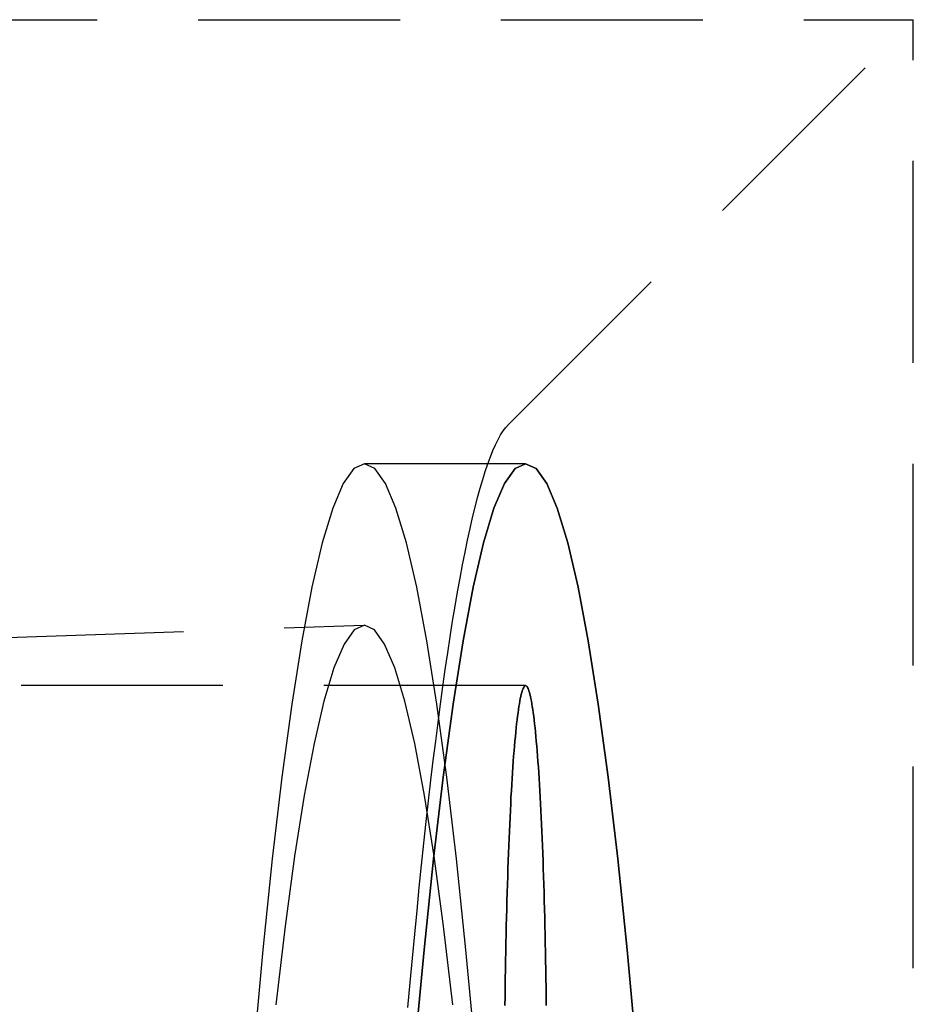
# Model space of a CAD drawing. Extents: x -800 to 252, y -550 to 252.
# Drawn here: x 189 to 200, y -256 to -244 of the extents above; entities that cross this region are included whole.
import ezdxf

# ---------------------------------------------------------------- set-up
doc = ezdxf.new("R2010")
doc.units = 0
doc.header["$LTSCALE"] = 10
doc.linetypes.add('VERDECKT', pattern=[0.375, 0.25, -0.125])
doc.layers.get('0').update_dxf_attribs({"linetype": 'CONTINUOUS'})
doc.layers.add('STEMPEL', color=3, linetype='CONTINUOUS')

# ---------------------------------------------------------------- blocks, each defined once
blk = doc.blocks.new('A$CB743126E')
at = {"color": 1, "linetype": 'VERDECKT'}
for p, q in [((134.89291, 56.5), (200, 56.5)), ((194.98482, 51.48482), (200, 56.5)), ((200, -56.5), (200, 56.5)), ((195.19798, 51), (193.20072, 51)), ((195.19798, 51), (193.20072, 51)), ((177.21801, 48.44119), (193.19603, 48.99992)), ((177.21801, 48.44119), (193.19603, 48.99992)), ((195.19798, 48.25), (177.22265, 48.25)), ((195.19798, 48.25), (177.22265, 48.25))]:
    blk.add_line(p, q, dxfattribs=at)
for points in [[(193.741, 44.2609, 0), (193.769, 44.5712, 0), (193.797, 44.8753, 0), (193.825, 45.173, 0), (193.853, 45.4644, 0), (193.881, 45.7494, 0), (193.91, 46.028, 0), (193.938, 46.3001, 0), (193.967, 46.5657, 0), (193.996, 46.8248, 0), (194.025, 47.0773, 0), (194.055, 47.3231, 0), (194.084, 47.5623, 0), (194.114, 47.7948, 0), (194.143, 48.0206, 0), (194.173, 48.2397, 0), (194.203, 48.452, 0), (194.233, 48.6574, 0), (194.264, 48.8561, 0), (194.294, 49.0478, 0), (194.325, 49.2327, 0), (194.355, 49.4106, 0), (194.386, 49.5816, 0), (194.417, 49.7456, 0), (194.448, 49.9027, 0), (194.479, 50.0527, 0), (194.51, 50.1957, 0), (194.541, 50.3316, 0), (194.572, 50.4605, 0), (194.604, 50.5822, 0), (194.635, 50.6969, 0), (194.667, 50.8044, 0), (194.698, 50.9048, 0), (194.73, 50.998, 0), (194.762, 51.084, 0), (194.793, 51.1629, 0), (194.825, 51.2346, 0), (194.857, 51.2991, 0), (194.889, 51.3564, 0), (194.921, 51.4064, 0), (194.953, 51.4492, 0), (194.985, 51.4848, 0)], [(194.573, 43.7442, 0), (194.459, 44.978, 0), (194.342, 46.1035, 0), (194.222, 47.1179, 0), (194.1, 48.0187, 0), (193.976, 48.804, 0), (193.849, 49.4716, 0), (193.721, 50.0201, 0), (193.592, 50.448, 0), (193.462, 50.7544, 0), (193.332, 50.9386, 0), (193.201, 51, 0), (193.07, 50.9386, 0), (192.939, 50.7544, 0), (192.809, 50.448, 0), (192.68, 50.0201, 0), (192.552, 49.4716, 0), (192.426, 48.804, 0), (192.302, 48.0187, 0), (192.179, 47.1179, 0), (192.06, 46.1035, 0), (191.943, 44.978, 0), (191.829, 43.7442, 0)], [(194.573, 43.7442, 0), (194.459, 44.978, 0), (194.342, 46.1035, 0), (194.222, 47.1179, 0), (194.1, 48.0187, 0), (193.976, 48.804, 0), (193.849, 49.4716, 0), (193.721, 50.0201, 0), (193.592, 50.448, 0), (193.462, 50.7544, 0), (193.332, 50.9386, 0), (193.201, 51, 0), (193.07, 50.9386, 0), (192.939, 50.7544, 0), (192.809, 50.448, 0), (192.68, 50.0201, 0), (192.552, 49.4716, 0), (192.426, 48.804, 0), (192.302, 48.0187, 0), (192.179, 47.1179, 0), (192.06, 46.1035, 0), (191.943, 44.978, 0), (191.829, 43.7442, 0)], [(193.826, 43.7442, 0), (193.94, 44.978, 0), (194.057, 46.1035, 0), (194.177, 47.1179, 0), (194.299, 48.0187, 0), (194.423, 48.804, 0), (194.549, 49.4716, 0), (194.677, 50.0201, 0), (194.806, 50.448, 0), (194.936, 50.7544, 0), (195.067, 50.9386, 0), (195.198, 51, 0), (195.329, 50.9386, 0), (195.46, 50.7544, 0), (195.59, 50.448, 0), (195.719, 50.0201, 0), (195.847, 49.4716, 0), (195.973, 48.804, 0), (196.097, 48.0187, 0), (196.219, 47.1179, 0), (196.339, 46.1035, 0), (196.456, 44.978, 0), (196.57, 43.7442, 0)], [(196.57, 43.7442, 0), (196.456, 44.978, 0), (196.339, 46.1035, 0), (196.219, 47.1179, 0), (196.097, 48.0187, 0), (195.973, 48.804, 0), (195.847, 49.4716, 0), (195.719, 50.0201, 0), (195.59, 50.448, 0), (195.46, 50.7544, 0), (195.329, 50.9386, 0), (195.198, 51, 0), (195.067, 50.9386, 0), (194.936, 50.7544, 0), (194.806, 50.448, 0), (194.677, 50.0201, 0), (194.549, 49.4716, 0), (194.423, 48.804, 0), (194.299, 48.0187, 0), (194.177, 47.1179, 0), (194.057, 46.1035, 0), (193.94, 44.978, 0), (193.826, 43.7442, 0)], [(194.297, 44.2955, 0), (194.182, 45.2701, 0), (194.065, 46.1357, 0), (193.945, 46.8901, 0), (193.824, 47.5315, 0), (193.701, 48.0585, 0), (193.577, 48.4697, 0), (193.452, 48.7641, 0), (193.327, 48.941, 0), (193.201, 49, 0), (193.075, 48.941, 0), (192.949, 48.7641, 0), (192.824, 48.4697, 0), (192.7, 48.0585, 0), (192.578, 47.5315, 0), (192.456, 46.8901, 0), (192.337, 46.1357, 0), (192.219, 45.2701, 0), (192.104, 44.2955, 0)], [(194.297, 44.2955, 0), (194.182, 45.2701, 0), (194.065, 46.1357, 0), (193.945, 46.8901, 0), (193.824, 47.5315, 0), (193.701, 48.0585, 0), (193.577, 48.4697, 0), (193.452, 48.7641, 0), (193.327, 48.941, 0), (193.201, 49, 0), (193.075, 48.941, 0), (192.949, 48.7641, 0), (192.824, 48.4697, 0), (192.7, 48.0585, 0), (192.578, 47.5315, 0), (192.456, 46.8901, 0), (192.337, 46.1357, 0), (192.219, 45.2701, 0), (192.104, 44.2955, 0)], [(195.454, 44.2876, 0), (195.453, 44.4002, 0), (195.451, 44.5122, 0), (195.45, 44.6235, 0), (195.448, 44.7341, 0), (195.446, 44.8439, 0), (195.444, 44.9528, 0), (195.442, 45.0609, 0), (195.44, 45.168, 0), (195.437, 45.274, 0), (195.435, 45.379, 0), (195.432, 45.4828, 0), (195.429, 45.5855, 0), (195.426, 45.6869, 0), (195.423, 45.787, 0), (195.42, 45.8858, 0), (195.417, 45.9831, 0), (195.414, 46.079, 0), (195.41, 46.1734, 0), (195.407, 46.2663, 0), (195.403, 46.3575, 0), (195.399, 46.4471, 0), (195.395, 46.5349, 0), (195.391, 46.621, 0), (195.387, 46.7054, 0), (195.383, 46.7879, 0), (195.379, 46.8685, 0), (195.374, 46.9471, 0), (195.37, 47.0238, 0), (195.365, 47.0985, 0), (195.36, 47.1712, 0), (195.356, 47.2417, 0), (195.351, 47.3101, 0), (195.346, 47.3764, 0), (195.341, 47.4405, 0), (195.336, 47.5023, 0), (195.33, 47.5619, 0), (195.325, 47.6191, 0), (195.32, 47.6741, 0), (195.315, 47.7267, 0), (195.309, 47.7769, 0), (195.304, 47.8247, 0), (195.298, 47.87, 0), (195.292, 47.9129, 0), (195.287, 47.9533, 0), (195.281, 47.9912, 0), (195.275, 48.0266, 0), (195.27, 48.0594, 0), (195.264, 48.0897, 0), (195.258, 48.1174, 0), (195.252, 48.1425, 0), (195.246, 48.165, 0), (195.24, 48.1849, 0), (195.234, 48.2021, 0), (195.228, 48.2167, 0), (195.222, 48.2287, 0), (195.216, 48.238, 0), (195.21, 48.2447, 0), (195.204, 48.2487, 0), (195.198, 48.25, 0), (195.192, 48.2487, 0), (195.186, 48.2447, 0), (195.18, 48.238, 0), (195.174, 48.2287, 0), (195.168, 48.2167, 0), (195.162, 48.2021, 0), (195.156, 48.1849, 0), (195.15, 48.165, 0), (195.144, 48.1425, 0), (195.138, 48.1174, 0), (195.132, 48.0897, 0), (195.126, 48.0594, 0), (195.121, 48.0266, 0), (195.115, 47.9912, 0), (195.109, 47.9533, 0), (195.104, 47.9129, 0), (195.098, 47.87, 0), (195.092, 47.8247, 0), (195.087, 47.7769, 0), (195.081, 47.7267, 0), (195.076, 47.6741, 0), (195.071, 47.6191, 0), (195.066, 47.5619, 0), (195.06, 47.5023, 0), (195.055, 47.4405, 0), (195.05, 47.3764, 0), (195.045, 47.3101, 0), (195.04, 47.2417, 0), (195.036, 47.1712, 0), (195.031, 47.0985, 0), (195.026, 47.0238, 0), (195.022, 46.9471, 0), (195.017, 46.8685, 0), (195.013, 46.7879, 0), (195.009, 46.7054, 0), (195.005, 46.621, 0), (195.001, 46.5349, 0), (194.997, 46.4471, 0), (194.993, 46.3575, 0), (194.989, 46.2663, 0), (194.986, 46.1734, 0), (194.982, 46.079, 0), (194.979, 45.9831, 0), (194.976, 45.8858, 0), (194.972, 45.787, 0), (194.969, 45.6869, 0), (194.967, 45.5855, 0), (194.964, 45.4828, 0), (194.961, 45.379, 0), (194.959, 45.274, 0), (194.956, 45.168, 0), (194.954, 45.0609, 0), (194.952, 44.9528, 0), (194.95, 44.8439, 0), (194.948, 44.7341, 0), (194.946, 44.6235, 0), (194.945, 44.5122, 0), (194.943, 44.4002, 0), (194.942, 44.2876, 0)], [(194.942, 44.2876, 0), (194.943, 44.4002, 0), (194.945, 44.5122, 0), (194.946, 44.6235, 0), (194.948, 44.7341, 0), (194.95, 44.8439, 0), (194.952, 44.9528, 0), (194.954, 45.0609, 0), (194.956, 45.168, 0), (194.959, 45.274, 0), (194.961, 45.379, 0), (194.964, 45.4828, 0), (194.967, 45.5855, 0), (194.969, 45.6869, 0), (194.972, 45.787, 0), (194.976, 45.8858, 0), (194.979, 45.9831, 0), (194.982, 46.079, 0), (194.986, 46.1734, 0), (194.989, 46.2663, 0), (194.993, 46.3575, 0), (194.997, 46.4471, 0), (195.001, 46.5349, 0), (195.005, 46.621, 0), (195.009, 46.7054, 0), (195.013, 46.7879, 0), (195.017, 46.8685, 0), (195.022, 46.9471, 0), (195.026, 47.0238, 0), (195.031, 47.0985, 0), (195.036, 47.1712, 0), (195.04, 47.2417, 0), (195.045, 47.3101, 0), (195.05, 47.3764, 0), (195.055, 47.4405, 0), (195.06, 47.5023, 0), (195.066, 47.5619, 0), (195.071, 47.6191, 0), (195.076, 47.6741, 0), (195.081, 47.7267, 0), (195.087, 47.7769, 0), (195.092, 47.8247, 0), (195.098, 47.87, 0), (195.104, 47.9129, 0), (195.109, 47.9533, 0), (195.115, 47.9912, 0), (195.121, 48.0266, 0), (195.126, 48.0594, 0), (195.132, 48.0897, 0), (195.138, 48.1174, 0), (195.144, 48.1425, 0), (195.15, 48.165, 0), (195.156, 48.1849, 0), (195.162, 48.2021, 0), (195.168, 48.2167, 0), (195.174, 48.2287, 0), (195.18, 48.238, 0), (195.186, 48.2447, 0), (195.192, 48.2487, 0), (195.198, 48.25, 0), (195.204, 48.2487, 0), (195.21, 48.2447, 0), (195.216, 48.238, 0), (195.222, 48.2287, 0), (195.228, 48.2167, 0), (195.234, 48.2021, 0), (195.24, 48.1849, 0), (195.246, 48.165, 0), (195.252, 48.1425, 0), (195.258, 48.1174, 0), (195.264, 48.0897, 0), (195.27, 48.0594, 0), (195.275, 48.0266, 0), (195.281, 47.9912, 0), (195.287, 47.9533, 0), (195.292, 47.9129, 0), (195.298, 47.87, 0), (195.304, 47.8247, 0), (195.309, 47.7769, 0), (195.315, 47.7267, 0), (195.32, 47.6741, 0), (195.325, 47.6191, 0), (195.33, 47.5619, 0), (195.336, 47.5023, 0), (195.341, 47.4405, 0), (195.346, 47.3764, 0), (195.351, 47.3101, 0), (195.356, 47.2417, 0), (195.36, 47.1712, 0), (195.365, 47.0985, 0), (195.37, 47.0238, 0), (195.374, 46.9471, 0), (195.379, 46.8685, 0), (195.383, 46.7879, 0), (195.387, 46.7054, 0), (195.391, 46.621, 0), (195.395, 46.5349, 0), (195.399, 46.4471, 0), (195.403, 46.3575, 0), (195.407, 46.2663, 0), (195.41, 46.1734, 0), (195.414, 46.079, 0), (195.417, 45.9831, 0), (195.42, 45.8858, 0), (195.423, 45.787, 0), (195.426, 45.6869, 0), (195.429, 45.5855, 0), (195.432, 45.4828, 0), (195.435, 45.379, 0), (195.437, 45.274, 0), (195.44, 45.168, 0), (195.442, 45.0609, 0), (195.444, 44.9528, 0), (195.446, 44.8439, 0), (195.448, 44.7341, 0), (195.45, 44.6235, 0), (195.451, 44.5122, 0), (195.453, 44.4002, 0), (195.454, 44.2876, 0)]]:
    blk.add_polyline3d(points, dxfattribs=at)

msp = doc.modelspace()

# ---------------------------------------------------------------- block references
at = {"layer": 'STEMPEL'}
msp.add_blockref('A$CB743126E', (0, -300), dxfattribs=at)

doc.saveas('drawing.dxf')
